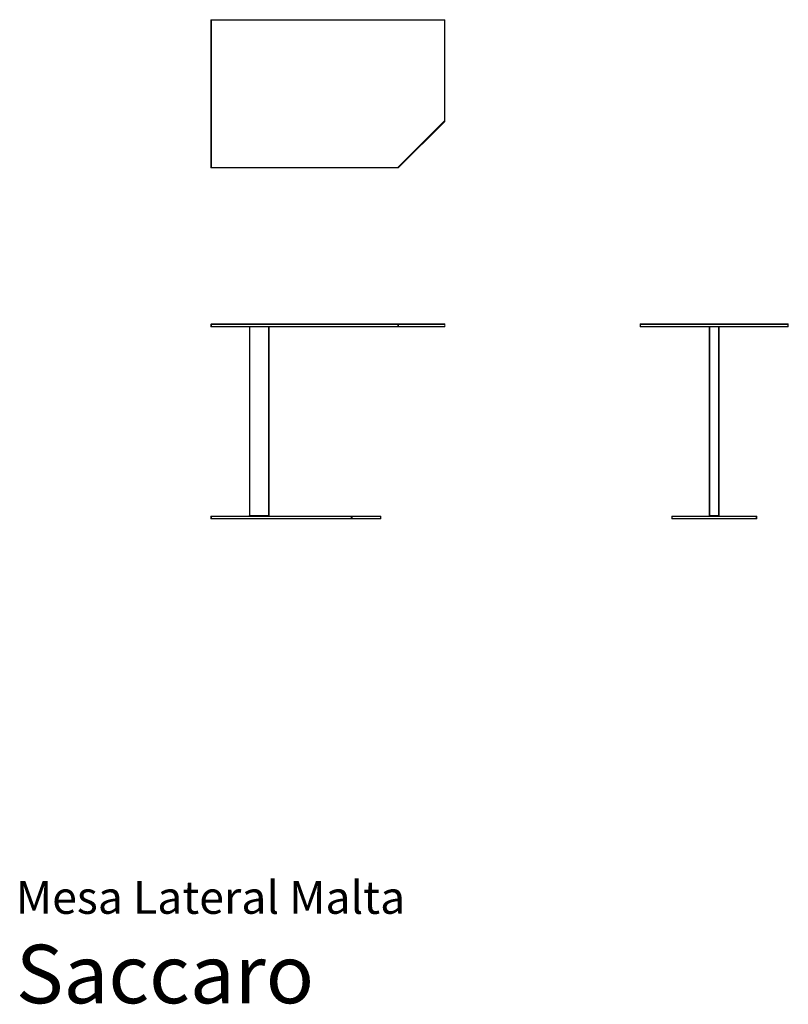
# Model space of a CAD drawing. Units: inches. Extents: x 0.04 to 7.8, y 0 to 9.94.
import ezdxf
from ezdxf.enums import TextEntityAlignment as Align

# ---------------------------------------------------------------- set-up
doc = ezdxf.new("R2010")
doc.units = ezdxf.units.IN
doc.header["$LTSCALE"] = 0.03937
doc.header["$MEASUREMENT"] = 0
doc.layers.get('0').update_dxf_attribs({"lineweight": 0})
doc.styles.add('Saccaro', font='arial.ttf', dxfattribs={"height": 0.11811})
doc.styles.get("Standard").update_dxf_attribs({"font": 'arial.ttf'})

# ---------------------------------------------------------------- blocks, each defined once
blk = doc.blocks.new('SaccaroMesaLateralMalta02VS')
for p, q in [((11.7336, 9.9366), (11.7323, 9.9332)), ((11.7323, 9.9332), (11.7323, 8.4466)), ((11.737, 9.9379), (11.7336, 9.9366)), ((14.0898, 9.9379), (11.737, 9.9379)), ((14.0898, 9.9332), (11.737, 9.9332)), ((11.737, 9.9332), (11.737, 8.4466)), ((14.0932, 9.9366), (14.0898, 9.9379)), ((14.0898, 8.9163), (14.0898, 9.9332)), ((14.0945, 9.9332), (14.0932, 9.9366)), ((14.0945, 8.919), (14.0945, 9.9332)), ((13.6201, 8.4466), (14.0898, 8.9163)), ((13.6254, 8.4452), (14.0912, 8.911)), ((14.0912, 8.911), (14.0936, 8.9147)), ((14.0936, 8.9147), (14.0945, 8.919)), ((11.7323, 8.4466), (11.7336, 8.4432)), ((11.737, 8.4419), (11.7336, 8.4432)), ((11.737, 8.4466), (13.6201, 8.4466)), ((11.737, 8.4419), (13.6174, 8.4419)), ((13.6174, 8.4419), (13.6217, 8.4428)), ((13.6217, 8.4428), (13.6254, 8.4452))]:
    blk.add_line(p, q)
blk = doc.blocks.new('SaccaroMesaLateralMalta02VF')
for p, q in [((11.7336, 6.8658), (11.7323, 6.8623)), ((11.7323, 6.8623), (11.7323, 6.8423)), ((11.737, 6.8671), (11.7336, 6.8658)), ((11.737, 6.8671), (13.6201, 6.8671)), ((11.737, 6.8623), (11.737, 6.8423)), ((13.6174, 6.8623), (11.737, 6.8623)), ((13.6181, 6.8658), (13.6174, 6.8623)), ((13.6174, 6.8423), (13.6174, 6.8623)), ((13.6181, 6.8658), (13.6201, 6.8671)), ((13.6201, 6.8671), (14.0898, 6.8671)), ((13.6214, 6.8652), (13.6201, 6.8671)), ((13.624, 6.8658), (13.6201, 6.8671)), ((13.6217, 6.8623), (13.6214, 6.8652)), ((13.6217, 6.8423), (13.6217, 6.8623)), ((13.6254, 6.8623), (13.624, 6.8658)), ((14.0912, 6.8623), (13.6254, 6.8623)), ((13.6254, 6.8623), (13.6254, 6.8423)), ((14.0932, 6.8658), (14.0898, 6.8671)), ((14.0912, 6.8423), (14.0912, 6.8623)), ((14.0945, 6.8623), (14.0932, 6.8658)), ((14.0945, 6.8623), (14.0945, 6.8423)), ((11.7323, 6.8423), (13.6174, 6.8423)), ((11.7336, 6.8388), (11.7323, 6.8423)), ((11.7336, 6.8388), (11.737, 6.8375)), ((12.1208, 6.8375), (11.737, 6.8375)), ((12.1208, 4.9328), (12.1208, 6.8375)), ((12.1221, 6.8375), (12.1208, 6.8375)), ((12.1255, 6.8375), (12.1221, 6.8375)), ((12.1255, 6.8375), (12.1255, 4.9328)), ((12.3142, 6.8375), (12.1255, 6.8375)), ((12.3142, 4.9328), (12.3142, 6.8375)), ((12.3176, 6.8375), (12.3142, 6.8375)), ((12.3189, 6.8375), (12.3176, 6.8375)), ((12.3189, 4.9328), (12.3189, 6.8375)), ((13.6201, 6.8375), (12.3189, 6.8375)), ((13.6174, 6.8423), (13.6181, 6.8388)), ((13.6181, 6.8388), (13.6201, 6.8375)), ((13.6214, 6.8394), (13.6201, 6.8375)), ((13.624, 6.8388), (13.6201, 6.8375)), ((14.0898, 6.8375), (13.6201, 6.8375)), ((13.6217, 6.8423), (13.6214, 6.8394)), ((13.6254, 6.8423), (13.624, 6.8388)), ((13.6254, 6.8423), (14.0912, 6.8423)), ((14.0898, 6.8375), (14.0932, 6.8388)), ((14.0945, 6.8423), (14.0932, 6.8388)), ((11.7336, 4.9268), (11.7323, 4.9234)), ((11.7323, 4.9234), (11.7323, 4.9033)), ((11.7336, 4.8999), (11.7323, 4.9033)), ((11.737, 4.9281), (11.7336, 4.9268)), ((11.7336, 4.8999), (11.737, 4.8986)), ((12.116, 4.9281), (11.737, 4.9281)), ((12.1208, 4.9234), (11.737, 4.9234)), ((11.737, 4.9234), (11.737, 4.9033)), ((11.737, 4.9033), (12.1208, 4.9033)), ((12.1208, 4.8986), (11.737, 4.8986)), ((12.116, 4.9281), (12.1195, 4.9294)), ((12.1184, 4.9281), (12.116, 4.9281)), ((12.1208, 4.9281), (12.1184, 4.9281)), ((12.1195, 4.9294), (12.1208, 4.9328)), ((12.1195, 4.9294), (12.1208, 4.9291)), ((12.1221, 4.9328), (12.1208, 4.9328)), ((12.1208, 4.9291), (12.1242, 4.9294)), ((12.1242, 4.9294), (12.1208, 4.9281)), ((12.1208, 4.9281), (12.3189, 4.9281)), ((12.3189, 4.9234), (12.1208, 4.9234)), ((12.1208, 4.9033), (12.3189, 4.9033)), ((12.1208, 4.8986), (12.3189, 4.8986)), ((12.1255, 4.9328), (12.1221, 4.9328)), ((12.1242, 4.9294), (12.1255, 4.9328)), ((12.1242, 4.9294), (12.3155, 4.9294)), ((12.1255, 4.9328), (12.3142, 4.9328)), ((12.3155, 4.9294), (12.3142, 4.9328)), ((12.3176, 4.9328), (12.3142, 4.9328)), ((12.3155, 4.9294), (12.3189, 4.9295)), ((12.3189, 4.9281), (12.3155, 4.9294)), ((12.3189, 4.9328), (12.3176, 4.9328)), ((12.3202, 4.9294), (12.3189, 4.9328)), ((12.3189, 4.9295), (12.3202, 4.9294)), ((12.3189, 4.9281), (12.3212, 4.9281)), ((13.1483, 4.9234), (12.3189, 4.9234)), ((12.3189, 4.9033), (13.1483, 4.9033)), ((13.1511, 4.8986), (12.3189, 4.8986)), ((12.3236, 4.9281), (12.3202, 4.9294)), ((12.3236, 4.9281), (12.3212, 4.9281)), ((13.1511, 4.9281), (12.3236, 4.9281)), ((13.1491, 4.9268), (13.1483, 4.9234)), ((13.1483, 4.9033), (13.1483, 4.9234)), ((13.1483, 4.9033), (13.1491, 4.8999)), ((13.1491, 4.9268), (13.1511, 4.9281)), ((13.1491, 4.8999), (13.1511, 4.8986)), ((13.1511, 4.9281), (13.4436, 4.9281)), ((13.1524, 4.9262), (13.1511, 4.9281)), ((13.1549, 4.9268), (13.1511, 4.9281)), ((13.1524, 4.9004), (13.1511, 4.8986)), ((13.1511, 4.8986), (13.1549, 4.8999)), ((13.4436, 4.8986), (13.1511, 4.8986)), ((13.1527, 4.9234), (13.1524, 4.9262)), ((13.1527, 4.9033), (13.1524, 4.9004)), ((13.1527, 4.9033), (13.1527, 4.9234)), ((13.1564, 4.9234), (13.1549, 4.9268)), ((13.1564, 4.9033), (13.1549, 4.8999)), ((13.1564, 4.9234), (13.1564, 4.9033)), ((13.445, 4.9234), (13.1564, 4.9234)), ((13.1564, 4.9033), (13.445, 4.9033)), ((13.4436, 4.9281), (13.447, 4.9268)), ((13.447, 4.8999), (13.4436, 4.8986)), ((13.445, 4.9033), (13.445, 4.9234)), ((13.4483, 4.9234), (13.447, 4.9268)), ((13.4483, 4.9033), (13.447, 4.8999)), ((13.4483, 4.9033), (13.4483, 4.9234))]:
    blk.add_line(p, q)
blk = doc.blocks.new('SaccaroMesaLateralMalta02VLE')
for p, q in [((16.0643, 6.8658), (16.063, 6.8623)), ((16.063, 6.8623), (16.063, 6.8423)), ((16.0643, 6.8658), (16.0678, 6.8671)), ((17.5544, 6.8671), (16.0678, 6.8671)), ((16.0678, 6.8623), (16.0678, 6.8423)), ((17.5544, 6.8623), (16.0678, 6.8623)), ((17.5578, 6.8658), (17.5544, 6.8671)), ((17.5544, 6.8423), (17.5544, 6.8623)), ((17.5591, 6.8623), (17.5578, 6.8658)), ((17.5591, 6.8623), (17.5591, 6.8423)), ((16.0643, 6.8388), (16.063, 6.8423)), ((16.0643, 6.8388), (16.0678, 6.8375)), ((16.0678, 6.8423), (17.5544, 6.8423)), ((16.0678, 6.8375), (16.7615, 6.8375)), ((16.7615, 4.9328), (16.7615, 6.8375)), ((16.7628, 6.8375), (16.7615, 6.8375)), ((16.7663, 6.8375), (16.7628, 6.8375)), ((16.7663, 6.8375), (16.7663, 4.9328)), ((16.8559, 6.8375), (16.7663, 6.8375)), ((16.8559, 4.9328), (16.8559, 6.8375)), ((16.8593, 6.8375), (16.8559, 6.8375)), ((16.8606, 6.8375), (16.8593, 6.8375)), ((16.8606, 4.9328), (16.8606, 6.8375)), ((17.5544, 6.8375), (16.8606, 6.8375)), ((17.5578, 6.8388), (17.5544, 6.8375)), ((17.5591, 6.8423), (17.5578, 6.8388)), ((16.3834, 4.9268), (16.3821, 4.9234)), ((16.3821, 4.9234), (16.3821, 4.9033)), ((16.3834, 4.8999), (16.3821, 4.9033)), ((16.3834, 4.9268), (16.3868, 4.9281)), ((16.3834, 4.8999), (16.3868, 4.8986)), ((16.7568, 4.9281), (16.3868, 4.9281)), ((16.7615, 4.9234), (16.3868, 4.9234)), ((16.3868, 4.9234), (16.3868, 4.9033)), ((16.3868, 4.9033), (16.7615, 4.9033)), ((16.3868, 4.8986), (16.7615, 4.8986)), ((16.7568, 4.9281), (16.7602, 4.9294)), ((16.7592, 4.9281), (16.7568, 4.9281)), ((16.7592, 4.9281), (16.7615, 4.9281)), ((16.7602, 4.9294), (16.7615, 4.9328)), ((16.7602, 4.9294), (16.7615, 4.9291)), ((16.7628, 4.9328), (16.7615, 4.9328)), ((16.7615, 4.9291), (16.765, 4.9294)), ((16.7615, 4.9281), (16.765, 4.9294)), ((16.7615, 4.9281), (16.8606, 4.9281)), ((16.8606, 4.9234), (16.7615, 4.9234)), ((16.7615, 4.9033), (16.8606, 4.9033)), ((16.7615, 4.8986), (16.8606, 4.8986)), ((16.7663, 4.9328), (16.7628, 4.9328)), ((16.765, 4.9294), (16.7663, 4.9328)), ((16.765, 4.9294), (16.8572, 4.9294)), ((16.7663, 4.9328), (16.8559, 4.9328)), ((16.8572, 4.9294), (16.8559, 4.9328)), ((16.8593, 4.9328), (16.8559, 4.9328)), ((16.8572, 4.9294), (16.8606, 4.9291)), ((16.8606, 4.9281), (16.8572, 4.9294)), ((16.8606, 4.9328), (16.8593, 4.9328)), ((16.8619, 4.9294), (16.8606, 4.9328)), ((16.8606, 4.9291), (16.8619, 4.9294)), ((16.863, 4.9281), (16.8606, 4.9281)), ((17.2353, 4.9234), (16.8606, 4.9234)), ((16.8606, 4.9033), (17.2353, 4.9033)), ((17.2353, 4.8986), (16.8606, 4.8986)), ((16.8653, 4.9281), (16.8619, 4.9294)), ((16.8653, 4.9281), (16.863, 4.9281)), ((17.2353, 4.9281), (16.8653, 4.9281)), ((17.2388, 4.9268), (17.2353, 4.9281)), ((17.2353, 4.9033), (17.2353, 4.9234)), ((17.2353, 4.8986), (17.2388, 4.8999)), ((17.2401, 4.9234), (17.2388, 4.9268)), ((17.2388, 4.8999), (17.2401, 4.9033)), ((17.2401, 4.9033), (17.2401, 4.9234))]:
    blk.add_line(p, q)

msp = doc.modelspace()

# ---------------------------------------------------------------- block references
for name in ['SaccaroMesaLateralMalta02VS', 'SaccaroMesaLateralMalta02VF', 'SaccaroMesaLateralMalta02VLE']:
    msp.add_blockref(name, (-9.7638, 0))

# ---------------------------------------------------------------- texts
for s, height, p in [('Mesa Lateral Malta', 0.330456, (0, 0.8094)), ('Saccaro', 0.59055, (0, -0.1748))]:
    msp.add_text(s, height=height).set_placement(p, align=Align.BOTTOM_LEFT)
at = {"style": 'Saccaro'}
msp.add_text('Saccaro', height=0.59055, dxfattribs=at).set_placement((0, -0.1748), align=Align.BOTTOM_LEFT)

doc.saveas('drawing.dxf')
